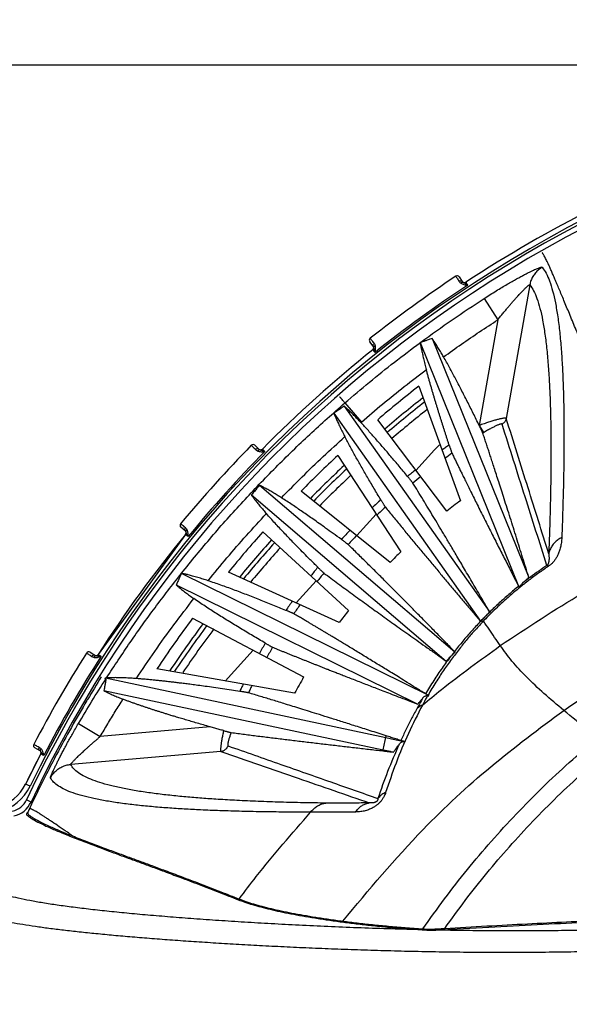
# Model space of a CAD drawing. Extents: x 0 to 1189, y 0 to 841.
# Drawn here: x 281 to 313, y 685 to 743 of the extents above; entities that cross this region are included whole.
import ezdxf
from ezdxf.enums import TextEntityAlignment as Align

# ---------------------------------------------------------------- set-up
doc = ezdxf.new("R2010")
doc.units = 0
doc.header["$LTSCALE"] = 65.395
doc.header["$MEASUREMENT"] = 0
doc.layers.get('0').update_dxf_attribs({"linetype": 'CONTINUOUS'})
doc.styles.get("Standard").update_dxf_attribs({"font": 'txt', "width": 0.8})
doc.styles.add('TEXTSTYLE_0', font='txt', dxfattribs={"width": 0.8})
doc.dimstyles.new('DIMSTYLE_1', dxfattribs={"dimtxt": 3.5, "dimasz": 3.5, "dimexe": 0.18, "dimexo": 0.0625, "dimgap": 0.09, "dimtad": 1, "dimdec": 0, "dimlfac": 2, "dimdsep": 46, "dimtxsty": 'Standard', "dimcen": 0.09, "dimadec": 0, "dimazin": 0, "dimtfac": 1, "dimtdec": 0, "dimtofl": 0, "dimtmove": 0, "dimatfit": 3, "dimfxl": 0, "dimtolj": 1, "dimarcsym": 0})

# ---------------------------------------------------------------- blocks, each defined once
blk = doc.blocks.new('*D1')
at = {"color": 2, "linetype": 'Continuous'}
for p, q in [((343.93, 740.653), (183.987, 740.653)), ((185.487, 740.653), (185.487, 595.06)), ((185.487, 449.468), (185.487, 595.06)), ((259.551, 449.468), (183.987, 449.468))]:
    blk.add_line(p, q, dxfattribs=at)
for points in [[(186.237, 737.153), (185.487, 740.653), (184.737, 737.153)], [(184.737, 452.968), (185.487, 449.468), (186.237, 452.968)]]:
    blk.add_solid(points, dxfattribs=at)
at = {"color": 2, "linetype": 'Continuous', "style": 'TEXTSTYLE_0', "width": 0.9}
blk.add_text('582', height=3.5, rotation=90, dxfattribs=at).set_placement((184.612, 560.98), (184.612, 569.38), align=Align.FIT)
blk = doc.blocks.new('*D4')
at = {"color": 2, "linetype": 'Continuous'}
for p, q in [((241.368, 621.161), (241.368, 777.395)), ((454.734, 621.161), (454.734, 777.395)), ((241.368, 775.895), (348.051, 775.895)), ((454.734, 775.895), (348.051, 775.895))]:
    blk.add_line(p, q, dxfattribs=at)
for points in [[(244.868, 776.645), (241.368, 775.895), (244.868, 775.145)], [(451.234, 775.145), (454.734, 775.895), (451.234, 776.645)]]:
    blk.add_solid(points, dxfattribs=at)
at = {"color": 2, "linetype": 'Continuous', "style": 'TEXTSTYLE_0', "width": 0.9}
blk.add_text('427', height=3.5, dxfattribs=at).set_placement((341.277, 776.77), (349.677, 776.77), align=Align.FIT)

msp = doc.modelspace()

# ---------------------------------------------------------------- linework, layer by layer
at = {"color": 7, "linetype": 'Continuous'}
for p, q in [((306.73882, 728.13393), (306.9182, 727.86292)), ((305.13442, 724.50124), (310.84668, 710.36289)), ((301.65841, 724.04146), (301.45609, 724.2958)), ((304.42095, 724.26503), (304.47063, 724.2851)), ((304.42095, 724.26503), (310.2866, 709.747)), ((304.42335, 724.24866), (304.42375, 724.24765)), ((304.47155, 724.28294), (304.47063, 724.2851)), ((304.34603, 721.67176), (306.80995, 714.90218)), ((299.94582, 720.49032), (308.53488, 708.31454)), ((299.32189, 720.07368), (307.99928, 707.7727)), ((305.99828, 714.27757), (301.92025, 719.6893)), ((294.66453, 718.18065), (294.89633, 717.95286)), ((299.55687, 717.57614), (303.28786, 711.88543)), ((304.1789, 716.69197), (305.27735, 717.90605)), ((294.93588, 715.81802), (306.47437, 705.96321)), ((294.45509, 715.24234), (305.97052, 705.40723)), ((302.65988, 711.2538), (297.40201, 715.47369)), ((300.68875, 712.83443), (301.83503, 714.10137)), ((290.56653, 712.91041), (285.40454, 705.80553)), ((290.54601, 713.12133), (290.29523, 713.32806)), ((295.13308, 713.05343), (300.19449, 708.41551)), ((290.28679, 710.58312), (290.30241, 710.61474)), ((290.28679, 710.58312), (290.30029, 710.57622)), ((290.30241, 710.61474), (304.91567, 703.39242)), ((299.65122, 707.69749), (293.10344, 710.68149)), ((297.09502, 708.86242), (298.27851, 710.17049)), ((290.01336, 709.921), (304.28173, 702.86913)), ((290.98606, 707.96184), (297.54427, 704.47478)), ((284.92349, 705.9345), (285.1976, 705.75987)), ((292.90928, 704.23606), (294.56061, 706.06122)), ((306.31081, 705.77171), (306.47437, 705.96321)), ((306.47437, 705.96321), (306.49417, 705.94775)), ((297.0097, 703.51305), (288.87345, 704.94769)), ((285.8257, 704.35786), (285.83822, 704.41677)), ((285.8257, 704.35786), (285.8527, 704.35221)), ((285.83822, 704.41677), (302.3971, 700.89707)), ((285.74564, 703.66969), (302.24116, 700.16346)), ((304.86694, 703.35693), (304.89203, 703.34459)), ((304.89203, 703.34459), (304.91567, 703.39242)), ((304.91567, 703.39242), (304.93882, 703.3821)), ((293.25244, 701.18794), (293.25613, 701.18737)), ((281.94687, 700.12945), (281.65859, 700.27952)), ((282.0108, 699.9274), (281.11515, 698.13998))]:
    msp.add_line(p, q, dxfattribs=at)
at = {"color": 9, "linetype": 'Continuous'}
for p, q in [((310.90631, 727.66779), (309.51399, 719.77154)), ((308.21093, 726.86612), (309.02297, 725.60882)), ((309.02297, 725.60882), (307.91874, 719.34803)), ((299.97466, 720.68285), (300.9559, 719.55191)), ((307.91856, 719.34987), (308.17798, 718.92732)), ((284.2365, 701.71398), (285.53035, 700.95724)), ((292.02045, 701.52505), (285.53035, 700.95724)), ((302.24116, 700.16346), (302.41778, 700.99438)), ((292.65353, 700.07657), (283.78181, 699.3004)), ((302.24116, 700.16346), (302.22843, 700.10456)), ((281.38515, 698.0092), (281.11515, 698.13998)), ((281.51485, 697.03935), (281.16653, 697.20332))]:
    msp.add_line(p, q, dxfattribs=at)
at = {"color": 7, "linetype": 'Continuous'}
msp.add_lwpolyline([(305.60413, 718.21515), (305.53053, 718.15681), (305.27735, 717.90605)], dxfattribs=at)
at = {"color": 9, "linetype": 'Continuous'}
for centre, radius, start, end in [((348.05122, 665.7177), 73.925, 25.2084697, 154.7915303), ((348.05122, 665.7177), 74.075, 25.8444734, 154.1555266), ((348.05122, 665.7177), 74.17263, 123.3841645, 128.6157424), ((348.05122, 665.7177), 70.30818, 128.1809883, 130.5614469), ((348.05122, 665.7177), 70.05853, 128.2473177, 130.575896), ((348.05122, 665.7177), 74.17263, 135.3841645, 140.6157424), ((348.05122, 665.7177), 70.30818, 133.192706, 135.4519083), ((348.05122, 665.7177), 70.05853, 133.2258486, 135.4306291), ((348.05122, 665.7177), 70.30818, 138.1949477, 140.5383092), ((348.05122, 665.7177), 70.05853, 138.1979015, 140.4830463), ((348.05122, 665.7177), 70.30818, 143.3943161, 146.1696372), ((348.05122, 665.7177), 70.05853, 143.364093, 146.077676), ((348.05122, 665.7177), 74.17263, 147.3841645, 152.6157424), ((278.8652, 699.22981), 2.8, 283, 334.1555266), ((280.08081, 697.71442), 1.2, 283, 334.7915303)]:
    msp.add_arc(centre, radius, start, end, dxfattribs=at)
at = {"color": 7, "linetype": 'Continuous'}
for centre, radius, start, end in [((348.05122, 665.7177), 73.625, 25.2084697, 154.7915303), ((348.05122, 665.7177), 74.375, 116.615322, 123.384678), ((348.05122, 665.7177), 75, 123.6148213, 128.3851787), ((306.61373, 728.05114), 0.15, 33.5, 123.6148213), ((307.04328, 727.94571), 0.15, 213.5, 303.384678), ((301.57348, 724.38918), 0.15, 128.3851787, 218.5), ((301.54102, 723.94808), 0.15, 308.615322, 38.5), ((348.05122, 665.7177), 74.375, 128.615322, 135.384678), ((348.05122, 665.7177), 71, 127.9930624, 130.5213948), ((348.05122, 665.7177), 69.61238, 128.3779809, 130.5983113), ((348.05122, 665.7177), 75, 135.6148213, 140.3851787), ((294.55939, 718.07367), 0.15, 45.5, 135.6148213), ((295.00147, 718.05985), 0.15, 225.5, 315.384678), ((348.05122, 665.7177), 71, 133.0800115, 135.5096991), ((348.05122, 665.7177), 69.61238, 133.2903755, 135.3909855), ((290.39064, 713.4438), 0.15, 140.3851787, 230.5), ((348.05122, 665.7177), 74.375, 140.615322, 147.384678), ((290.4506, 713.00559), 0.15, 320.615322, 50.5), ((348.05122, 665.7177), 71, 138.1870898, 140.7065232), ((348.05122, 665.7177), 69.61238, 138.2021071, 140.385894), ((348.05122, 665.7177), 71, 143.4882291, 146.4588977), ((348.05122, 665.7177), 69.61238, 143.306025, 145.9128786), ((348.05122, 665.7177), 75, 147.6148213, 152.3851787), ((284.8429, 705.80799), 0.15, 57.5, 147.6148213), ((285.27819, 705.88638), 0.15, 237.5, 327.384678), ((281.72785, 700.41257), 0.15, 152.3851787, 242.5), ((281.87761, 699.9964), 0.15, 332.615322, 62.5), ((348.05122, 665.7177), 74.375, 152.615322, 154.1555266), ((278.8652, 699.22981), 2.5, 283, 334.1555266), ((280.08081, 697.71442), 1.5, 283, 334.7915303), ((348.05122, 665.7177), 35.5, 120, 240)]:
    msp.add_arc(centre, radius, start, end, dxfattribs=at)
at = {"color": 9, "linetype": 'Continuous'}
for points in [[(319.13502, 712.12493), (318.42167, 713.70575), (317.74627, 715.2142), (317.42354, 715.94367), (317.11111, 716.65772), (316.80917, 717.35704), (316.66218, 717.70135), (316.51785, 718.04223), (316.22075, 718.74878), (315.93371, 719.43477), (315.3895, 720.7438), (314.88444, 721.96716), (314.4178, 723.10295), (313.98889, 724.1495), (313.59711, 725.10545), (313.24189, 725.96958), (312.92276, 726.74105), (312.63926, 727.41921), (312.51076, 727.7232), (312.39103, 728.00377), (312.28003, 728.26091), (312.17774, 728.49464), (312.08411, 728.705), (311.99911, 728.89201), (311.92841, 729.0437), (311.86501, 729.17572), (311.8089, 729.28817), (311.76008, 729.38117), (311.71853, 729.45484), (311.68425, 729.5093), (311.65724, 729.54465), (311.64646, 729.5552), (311.63749, 729.56102)], [(308.21093, 726.86612), (308.57282, 727.09704), (308.9213, 727.31412), (309.25344, 727.51608), (309.56686, 727.70202), (309.8594, 727.87125), (310.12898, 728.02318), (310.37446, 728.15776), (310.59602, 728.27569), (310.79422, 728.37779), (310.96937, 728.46472), (311.12209, 728.53725), (311.25342, 728.59632), (311.36462, 728.64285), (311.45658, 728.67753), (311.52959, 728.70076), (311.58404, 728.71297), (311.62052, 728.71468), (311.63972, 728.70641)], [(311.63972, 728.70641), (311.52871, 728.63632), (311.42423, 728.55681), (311.32708, 728.4685), (311.238, 728.37207), (311.15767, 728.26824), (311.08672, 728.15783), (311.02567, 728.04167), (310.97501, 727.92065), (310.93512, 727.79571), (310.90631, 727.66779)], [(311.63972, 728.70641), (311.86591, 728.35979), (312.07002, 727.89657), (312.25297, 727.3144), (312.41521, 726.60874), (312.55522, 725.78355), (312.6711, 724.85579), (312.76231, 723.85236), (312.82998, 722.80532), (312.87653, 721.75048), (312.90532, 720.72353), (312.92031, 719.74001), (312.92491, 718.80777), (312.92185, 717.93182), (312.91314, 717.10526), (312.89994, 716.30871), (312.88251, 715.51443), (312.86048, 714.68587), (312.83205, 713.77281), (312.79419, 712.7182)], [(306.53069, 728.17606), (306.55842, 728.13419), (306.60488, 728.06403), (306.66578, 727.97207)], [(306.66578, 727.97207), (306.7358, 727.86634)], [(306.80604, 727.89626), (306.7358, 727.86634)], [(306.7358, 727.86634), (306.77948, 727.81183), (306.83624, 727.76351)], [(306.9182, 727.86292), (306.87282, 727.895), (306.80604, 727.89626)], [(306.83624, 727.76351), (306.91571, 727.71932)], [(306.88107, 727.80512), (306.83625, 727.7635)], [(306.96372, 727.81855), (306.88107, 727.80512)], [(306.91571, 727.71932), (307.01145, 727.68616), (307.11936, 727.66513)], [(306.96372, 727.81855), (307.00284, 727.79744), (307.05748, 727.77049)], [(307.05748, 727.77049), (307.13371, 727.72617)], [(307.11936, 727.66513), (307.23773, 727.65185)], [(307.12582, 727.82046), (307.12846, 727.81648)], [(307.12846, 727.81648), (307.14947, 727.7848), (307.188, 727.72671), (307.21172, 727.69095)], [(307.13371, 727.72617), (307.23766, 727.65186)], [(307.21172, 727.69095), (307.23768, 727.65182)], [(309.02297, 725.60882), (309.18162, 725.80808), (309.3356, 725.99862), (309.48416, 726.17974), (309.62661, 726.35082), (309.76236, 726.5114), (309.89085, 726.66104), (310.01151, 726.79934), (310.12399, 726.92615), (310.22809, 727.0415), (310.32393, 727.14577), (310.41173, 727.23943), (310.49157, 727.32277), (310.56358, 727.39613), (310.62795, 727.45991), (310.68501, 727.5146), (310.73512, 727.56072), (310.77855, 727.59865), (310.81547, 727.62869), (310.84595, 727.65099), (310.87011, 727.66579), (310.8881, 727.67335), (310.90011, 727.67392), (310.90631, 727.66779)], [(310.90631, 727.66779), (311.12702, 727.32119), (311.32602, 726.85894), (311.50424, 726.27868), (311.66215, 725.57593), (311.79825, 724.75463), (311.91072, 723.83164), (311.99906, 722.83368), (312.06441, 721.79258), (312.10914, 720.74391), (312.13655, 719.72309), (312.15054, 718.74553), (312.15443, 717.81899), (312.15087, 716.94843), (312.14185, 716.127), (312.12848, 715.33537), (312.11112, 714.54583), (312.08927, 713.72208), (312.06111, 712.81441), (312.02362, 711.76612)], [(304.47152, 724.2829), (306.32127, 725.60369), (308.21093, 726.86612)], [(305.80925, 723.40691), (306.86691, 724.16014), (307.9382, 724.89416), (309.02297, 725.60882)], [(301.56031, 724.40617), (301.50983, 724.46966), (301.48034, 724.50676)], [(299.97466, 720.68285), (301.42542, 721.90867), (302.90878, 723.09722), (304.42376, 724.24764)], [(301.71152, 724.21598), (301.6293, 724.3194), (301.56031, 724.40617)], [(301.64191, 724.09453), (301.66136, 724.15842), (301.71152, 724.21598)], [(301.65841, 724.04146), (301.64191, 724.09453)], [(301.69401, 723.94433), (301.68653, 723.98446)], [(301.68654, 723.98446), (301.72485, 724.05892)], [(301.76048, 723.67233), (301.7342, 723.75157), (301.7137, 723.82714), (301.7014, 723.89191), (301.69401, 723.94433)], [(301.74983, 724.15766), (301.71152, 724.21598)], [(301.72485, 724.05892), (301.77827, 724.08869)], [(301.77828, 724.08868), (301.74983, 724.15766)], [(301.7605, 723.67242), (301.77599, 723.74511), (301.7904, 723.82687), (301.79848, 723.91571)], [(301.78416, 724.06702), (301.77828, 724.08868)], [(301.79497, 724.00645), (301.78416, 724.06702)], [(301.79848, 723.91571), (301.79497, 724.00645)], [(301.75962, 723.67171), (301.72756, 723.71381), (301.69718, 723.75207), (301.67115, 723.78487), (301.63463, 723.83088)], [(300.9559, 719.55191), (302.21031, 720.6152), (303.48948, 721.64981), (304.79312, 722.65548)], [(299.97465, 720.68285), (299.85933, 720.83566), (299.76853, 720.94463), (299.73226, 720.98291), (299.70204, 721.01051), (299.67784, 721.02752), (299.65963, 721.03403)], [(290.32467, 710.60692), (292.10503, 712.76396), (293.96389, 714.85387), (295.89766, 716.87278), (297.90253, 718.81694), (299.97466, 720.68285)], [(300.92357, 719.52385), (300.93435, 719.5332), (300.94512, 719.54256), (300.9559, 719.55191)], [(309.51399, 719.77154), (309.50287, 719.78044), (309.48099, 719.78553), (309.44847, 719.78676), (309.40547, 719.78408), (309.35223, 719.77748), (309.28902, 719.76694), (309.21611, 719.75246), (309.13384, 719.73403), (309.04259, 719.71168), (308.94285, 719.68545), (308.83514, 719.6554), (308.72005, 719.62162), (308.59828, 719.58424), (308.47061, 719.5434), (308.3379, 719.49933), (308.20111, 719.45227), (308.06126, 719.40252), (307.91945, 719.35041)], [(309.26703, 719.42687), (309.25775, 719.43618), (309.23784, 719.43925), (309.20745, 719.436), (309.1668, 719.4264), (309.1162, 719.41044), (309.05596, 719.38815), (308.98647, 719.35955), (308.90822, 719.32473), (308.82179, 719.28383), (308.72786, 719.23704), (308.62723, 719.18462), (308.5208, 719.12693), (308.40966, 719.06443), (308.29496, 718.99767), (308.17798, 718.92732)], [(309.51398, 719.77154), (309.49888, 719.71107), (309.47628, 719.65292), (309.44653, 719.598), (309.41012, 719.54717), (309.3676, 719.50124), (309.31965, 719.46093), (309.26703, 719.42687)], [(311.9161, 711.0725), (310.62622, 715.13945), (309.26703, 719.42687)], [(312.02362, 711.76612), (310.80192, 715.66914), (309.51399, 719.77154)], [(296.22907, 715.07123), (297.45183, 716.3075), (298.70212, 717.51374), (299.97899, 718.68908)], [(308.17798, 718.92732), (308.16195, 718.91752), (308.14593, 718.90771), (308.1299, 718.89789)], [(294.4522, 718.17859), (294.48802, 718.14341), (294.54805, 718.08444), (294.62674, 718.00715)], [(306.14139, 718.19266), (305.93023, 718.04529), (305.72012, 717.89647)], [(294.62674, 718.00715), (294.71721, 717.91828)], [(294.84527, 717.97481), (294.7797, 717.96215), (294.71721, 717.91828)], [(294.71721, 717.91828), (294.77127, 717.87404), (294.83683, 717.83858)], [(294.83683, 717.83858), (294.92376, 717.81188), (295.0243, 717.79936)], [(294.87203, 717.8886), (294.83684, 717.83858)], [(294.89633, 717.95286), (294.84527, 717.97481)], [(294.95008, 717.91893), (294.87203, 717.8886)], [(294.95008, 717.91893), (294.99274, 717.90641), (295.0518, 717.89141)], [(295.0243, 717.79936), (295.13423, 717.80122)], [(295.0518, 717.89141), (295.13557, 717.86391)], [(295.10825, 717.95449), (295.11166, 717.95115)], [(295.11166, 717.95115), (295.1388, 717.92453), (295.18856, 717.87573), (295.2192, 717.84568)], [(295.13423, 717.80122), (295.25277, 717.81284)], [(295.13557, 717.86391), (295.2527, 717.81283)], [(295.2192, 717.84568), (295.25273, 717.8128)], [(306.30862, 717.70485), (305.89623, 717.41259)], [(304.15863, 716.71887), (303.92143, 716.52836), (303.68576, 716.33588)], [(304.45718, 716.32269), (303.99501, 715.94817)], [(302.10328, 714.95534), (301.84607, 714.71551), (301.59119, 714.47328)], [(291.89312, 710.16826), (293.01194, 711.51884), (294.16237, 712.84261), (295.34363, 714.13875)], [(302.37012, 714.52643), (301.8679, 714.05123)], [(290.37423, 713.45768), (290.31165, 713.50929), (290.27509, 713.53944)], [(290.56167, 713.30309), (290.45975, 713.38715), (290.37423, 713.45768)], [(290.54601, 713.12133), (290.51884, 713.16982), (290.52458, 713.23636)], [(290.52458, 713.23636), (290.56168, 713.30309)], [(290.61127, 713.25401), (290.56167, 713.30309)], [(290.72188, 712.78072), (290.68177, 712.81522), (290.64411, 712.84634), (290.61183, 712.873), (290.56653, 712.91041)], [(290.60103, 713.03373), (290.58537, 713.07143)], [(290.58538, 713.07143), (290.60737, 713.15223)], [(290.7226, 712.7815), (290.68042, 712.85354), (290.64466, 712.9232), (290.61915, 712.984), (290.60103, 713.03373)], [(290.60737, 713.15223), (290.65344, 713.19246)], [(290.65344, 713.19245), (290.61127, 713.25401)], [(290.6637, 713.17249), (290.65344, 713.19245)], [(290.68686, 713.11549), (290.6637, 713.17249)], [(290.70917, 713.02746), (290.68686, 713.11549)], [(290.7226, 712.78159), (290.72264, 712.85591), (290.71974, 712.93888), (290.70917, 713.02746)], [(300.28722, 713.15806), (300.031, 712.88359), (299.77749, 712.60646)], [(300.67527, 712.84663), (300.42343, 712.57745), (300.17431, 712.30572)], [(312.79418, 712.71819), (312.78528, 712.57134), (312.76981, 712.42667), (312.74786, 712.28589), (312.71982, 712.15077), (312.68647, 712.02328), (312.64899, 711.90536), (312.60847, 711.79751), (312.56539, 711.69855), (312.51976, 711.60686), (312.47127, 711.52088), (312.41974, 711.43982), (312.36553, 711.36393), (312.30884, 711.29314), (312.24968, 711.2272), (312.18849, 711.16633), (312.12667, 711.11145), (312.06571, 711.06313), (312.00682, 711.02135)], [(312.79418, 712.71819), (312.67824, 712.65652), (312.5689, 712.58557), (312.46706, 712.50592), (312.37352, 712.41821), (312.28905, 712.32315), (312.21432, 712.22151), (312.14994, 712.1141), (312.09643, 712.00179), (312.05421, 711.88549), (312.02363, 711.76612)], [(309.15879, 706.32705), (314.02417, 709.43272), (319.13502, 712.12493)], [(312.02363, 711.76612), (312.03262, 711.68457), (312.03862, 711.6061), (312.04151, 711.53208), (312.04137, 711.46383), (312.03851, 711.40268), (312.03337, 711.34891), (312.02634, 711.30144), (312.01756, 711.25897), (312.00703, 711.22053), (311.99486, 711.18605), (311.98116, 711.15549), (311.966, 711.12864), (311.94967, 711.10573), (311.93284, 711.08708), (311.9161, 711.0725)], [(285.89326, 704.41541), (287.2946, 706.51916), (288.76403, 708.57337), (290.3003, 710.57623)], [(298.3784, 710.96792), (298.17366, 710.71119), (297.97126, 710.45273)], [(298.73756, 710.623), (298.53677, 710.37061), (298.33822, 710.11646)], [(312.00681, 711.02135), (311.42666, 710.61899), (310.85359, 710.19471), (310.28829, 709.74816)], [(311.9161, 711.0725), (311.43087, 710.73733), (310.95022, 710.38731), (310.47457, 710.02223)], [(312.00681, 711.02135), (311.97133, 711.04681), (311.94103, 711.0639), (311.9161, 711.0725)], [(310.28666, 709.74683), (309.75159, 709.29634), (309.22176, 708.82157), (308.69569, 708.31942), (308.17301, 707.78731)], [(310.24642, 709.8402), (309.67004, 709.35918), (309.10049, 708.8521), (308.53488, 708.31454)], [(287.65877, 704.38043), (288.75044, 705.98855), (289.88291, 707.56637), (291.05571, 709.11324)], [(296.8739, 708.96319), (296.68467, 708.68982), (296.49786, 708.41472)], [(297.33304, 708.75397), (297.14621, 708.48551), (296.96181, 708.2154)], [(308.53488, 708.31454), (308.34351, 708.12438), (308.15257, 707.93029), (307.96225, 707.73233)], [(308.17301, 707.78731), (307.68851, 707.26169), (307.21397, 706.7135), (306.74522, 706.13594), (306.27923, 705.52199), (305.81468, 704.86521), (305.35238, 704.1607), (304.89426, 703.40412)], [(307.96225, 707.73233), (307.45109, 707.17716), (306.95004, 706.59704), (306.45476, 705.98471)], [(308.17301, 707.78731), (308.09508, 707.77862), (308.02463, 707.76024), (307.96225, 707.73233)], [(309.15879, 706.32705), (308.82662, 706.81877), (308.49792, 707.30549), (308.17301, 707.78731)], [(312.91062, 702.5007), (317.30766, 705.34204), (321.92517, 707.81645)], [(295.27886, 706.47506), (295.10256, 706.17096), (294.92917, 705.86525)], [(284.71623, 705.88833), (284.75858, 705.86136), (284.82957, 705.81616), (284.92261, 705.75693)], [(295.71112, 706.23135), (295.53785, 705.93262), (295.36739, 705.63225)], [(304.56035, 702.80991), (305.68075, 703.7257), (309.15879, 706.32705)], [(312.91062, 702.5007), (311.7388, 703.50394), (310.71559, 704.47419), (309.85336, 705.4144), (309.15879, 706.32705)], [(284.92261, 705.75693), (285.02958, 705.68881)], [(285.14309, 705.77073), (285.08158, 705.74471), (285.02958, 705.68881)], [(285.02958, 705.68881), (285.09165, 705.65678), (285.16315, 705.63572)], [(285.1976, 705.75987), (285.14309, 705.77073)], [(285.16315, 705.63572), (285.25373, 705.62768), (285.35468, 705.63633)], [(285.18719, 705.69197), (285.16317, 705.63572)], [(285.25723, 705.73786), (285.18719, 705.69197)], [(285.25723, 705.73786), (285.30155, 705.73449), (285.36244, 705.73209)], [(285.35468, 705.63633), (285.46182, 705.66101)], [(285.36244, 705.73209), (285.45009, 705.72261)], [(285.40454, 705.80553), (285.42073, 705.79524)], [(285.42073, 705.79524), (285.44065, 705.78258), (285.49947, 705.74519), (285.53569, 705.72216)], [(285.45009, 705.72261), (285.57528, 705.697)], [(285.46182, 705.66101), (285.57535, 705.69702)], [(285.53569, 705.72216), (285.57532, 705.69697)], [(306.22346, 705.68419), (305.72648, 705.00382), (305.23096, 704.27269), (304.73873, 703.48579)], [(284.2365, 701.71398), (285.03138, 703.04164), (285.8527, 704.35221)], [(293.97515, 704.04812), (293.87235, 703.83672), (293.77089, 703.62464)], [(294.48412, 703.9584), (294.3815, 703.7494), (294.28021, 703.53977)], [(285.53035, 700.95724), (285.96866, 701.69683), (286.41525, 702.43097), (286.87011, 703.15962)], [(304.58945, 703.23361), (304.40656, 702.91517), (304.22503, 702.58805)], [(304.86694, 703.35693), (304.7131, 703.08658), (304.56042, 702.80996)], [(299.85819, 690.03279), (304.60935, 695.45889), (308.59996, 699.16125), (312.91062, 702.5007)], [(304.56042, 702.80996), (303.73375, 701.13534), (303.00032, 699.38398), (302.38926, 697.64194)], [(304.22503, 702.58805), (303.89858, 701.97273), (303.58524, 701.34835), (303.28451, 700.71426)], [(304.56042, 702.80996), (304.43317, 702.75073), (304.32081, 702.6764), (304.22503, 702.58805)], [(314.88833, 700.83872), (314.36766, 701.28149), (312.91062, 702.5007)], [(282.58683, 698.50712), (282.58635, 698.52642), (282.59567, 698.56411), (282.61518, 698.62076), (282.64513, 698.69658), (282.6856, 698.79147), (282.73664, 698.90523), (282.7986, 699.03832), (282.872, 699.19142), (282.95718, 699.36477), (283.05426, 699.55808), (283.16331, 699.77096), (283.28442, 700.00304), (283.41749, 700.2535), (283.56205, 700.52085), (283.71735, 700.80312), (283.8824, 701.09793), (284.05595, 701.40258), (284.2365, 701.71398)], [(292.81376, 701.30233), (292.78278, 701.15968), (292.7543, 701.02151), (292.72855, 700.88906), (292.70569, 700.76347), (292.68586, 700.64583), (292.66918, 700.53712), (292.65571, 700.43822), (292.64552, 700.34994), (292.63864, 700.27299), (292.63508, 700.20799), (292.63482, 700.15546), (292.63785, 700.11584), (292.6441, 700.08946), (292.65353, 700.07657)], [(283.78181, 699.3004), (283.78142, 699.30767), (283.78791, 699.32126), (283.8015, 699.34135), (283.82239, 699.36805), (283.85068, 699.40139), (283.88639, 699.44132), (283.92953, 699.48777), (283.98027, 699.54087), (284.0389, 699.6008), (284.10567, 699.66772), (284.18075, 699.74166), (284.26417, 699.82253), (284.35596, 699.91023), (284.45618, 700.00466), (284.5648, 700.10568), (284.6817, 700.21299), (284.80656, 700.32616), (284.93892, 700.44463), (285.0782, 700.56773), (285.22374, 700.69474), (285.37474, 700.82486), (285.53035, 700.95724)], [(293.25613, 701.18737), (293.2206, 701.08809), (293.18807, 700.9925), (293.15881, 700.90153), (293.13303, 700.81606), (293.11091, 700.73688), (293.09259, 700.66473), (293.07816, 700.60024), (293.06771, 700.54401), (293.06126, 700.49652), (293.05882, 700.4582), (293.06039, 700.4294), (293.06593, 700.4104), (293.07537, 700.40138)], [(304.59119, 689.57364), (305.86928, 691.35191), (307.21573, 693.07869), (308.62884, 694.75164), (310.10622, 696.36778), (311.64495, 697.92389), (313.2404, 699.41544), (314.88827, 700.83878)], [(281.70891, 700.42273), (281.63697, 700.4602), (281.59494, 700.48209)], [(281.9244, 700.31049), (281.80722, 700.37152), (281.70891, 700.42273)], [(281.94687, 700.12945), (281.91021, 700.17122), (281.90199, 700.2375)], [(281.90199, 700.2375), (281.9244, 700.31048)], [(281.98312, 700.27279), (281.9244, 700.31049)], [(282.03716, 700.22135), (281.98312, 700.27279)], [(282.0189, 700.0552), (281.99574, 700.08882)], [(281.99575, 700.08882), (282.00046, 700.17242)], [(282.00046, 700.17242), (282.03716, 700.22135)], [(282.19025, 699.83375), (282.13402, 699.89545), (282.08455, 699.95615), (282.04697, 700.01032), (282.0189, 700.0552)], [(282.05135, 700.20395), (282.03716, 700.22135)], [(282.08586, 700.15301), (282.05135, 700.20395)], [(282.12597, 700.07155), (282.08586, 700.15301)], [(282.19023, 699.83384), (282.17482, 699.90655), (282.15473, 699.9871), (282.12597, 700.07155)], [(292.65353, 700.07657), (292.71492, 700.0862), (292.77467, 700.10345), (292.83185, 700.12805), (292.88556, 700.15962), (292.93497, 700.19766), (292.9793, 700.24159), (293.01786, 700.2907), (293.05005, 700.34425), (293.07537, 700.40138)], [(292.65353, 700.07657), (297.21501, 698.48879), (301.42367, 697.02926)], [(293.07537, 700.40138), (296.19102, 699.30631), (299.14107, 698.26902), (301.93315, 697.28675)], [(303.18161, 700.48867), (302.50654, 698.87974), (301.93315, 697.28676)], [(305.88102, 689.60331), (307.09399, 691.25772), (308.36726, 692.86667), (309.69925, 694.4279), (311.08814, 695.93906), (312.53115, 697.39692), (314.02425, 698.79738), (315.56433, 700.13763)], [(282.18972, 699.83284), (282.1433, 699.85825), (282.1, 699.88085), (282.06288, 699.90022), (282.0108, 699.9274)], [(282.58683, 698.50712), (282.65574, 698.62419), (282.73497, 698.73457), (282.82387, 698.83734), (282.9217, 698.93165), (283.02767, 699.01674), (283.1409, 699.09191), (283.26046, 699.15653), (283.38538, 699.21009), (283.51462, 699.25213), (283.64712, 699.28232), (283.78181, 699.3004)], [(298.85614, 697.01401), (297.51746, 697.03574), (296.19101, 697.06877), (294.86604, 697.11468), (293.60478, 697.17219), (292.4839, 697.23639), (291.52883, 697.30258), (290.58321, 697.38091), (289.6364, 697.4749), (288.7167, 697.58478), (287.84411, 697.7108), (287.03255, 697.85334), (286.29534, 698.0122), (285.64392, 698.18648), (285.08313, 698.37593), (284.61414, 698.58126), (284.23889, 698.8033), (283.96028, 699.0428), (283.78181, 699.3004)], [(297.95735, 696.47973), (296.59103, 696.48362), (295.23777, 696.49839), (293.88655, 696.5255), (292.60075, 696.56452), (291.45854, 696.61176), (290.48533, 696.66313), (289.52175, 696.72648), (288.55705, 696.805), (287.6201, 696.89932), (286.73117, 697.00996), (285.90443, 697.13753), (285.15333, 697.28206), (284.48947, 697.44288), (283.91771, 697.61989), (283.43918, 697.81389), (283.05582, 698.02583), (282.77053, 698.25662), (282.58683, 698.50712)], [(302.38925, 697.64194), (302.34994, 697.5329), (302.30531, 697.4328), (302.2569, 697.34186), (302.206, 697.2597), (302.15344, 697.18549), (302.09948, 697.11792), (302.04375, 697.05549), (301.98533, 696.99665), (301.92278, 696.93994), (301.85451, 696.88434), (301.7789, 696.82935), (301.6945, 696.77502), (301.60026, 696.72198), (301.4956, 696.67129), (301.38033, 696.62424), (301.25473, 696.58223), (301.12123, 696.54701), (300.98514, 696.52015), (300.85194, 696.50194), (300.72624, 696.49156), (300.61204, 696.48753)], [(301.93315, 697.28675), (301.93254, 697.26829), (301.93071, 697.2508), (301.92781, 697.23443), (301.92393, 697.21907), (301.91924, 697.20478), (301.91383, 697.19145), (301.9078, 697.17904), (301.90125, 697.1675), (301.89421, 697.15667), (301.88672, 697.14653), (301.87876, 697.13692), (301.87029, 697.12777), (301.86128, 697.11901), (301.85157, 697.1105), (301.84114, 697.10225), (301.8298, 697.09416), (301.81745, 697.08625), (301.80399, 697.07852), (301.78923, 697.07098), (301.77316, 697.06372), (301.75556, 697.05676), (301.73647, 697.05023), (301.71577, 697.04418), (301.69342, 697.03872), (301.66938, 697.03394), (301.64372, 697.02993), (301.61661, 697.02681), (301.58855, 697.02464), (301.55994, 697.02344), (301.53119, 697.02317), (301.50287, 697.02374), (301.47515, 697.02505), (301.4488, 697.02692), (301.42367, 697.02926)], [(302.38925, 697.64194), (302.27333, 697.58978), (302.16866, 697.52744), (302.07642, 697.4556), (301.99763, 697.37508), (301.93315, 697.28675)], [(283.89536, 695.07184), (283.58294, 695.2882), (283.1035, 695.61817), (282.68766, 695.90091), (282.50272, 696.02497), (282.33266, 696.13772), (282.17715, 696.23936), (282.0359, 696.33007), (281.90857, 696.41004), (281.79487, 696.47948), (281.69452, 696.53861), (281.6072, 696.58763), (281.53816, 696.62398), (281.47972, 696.65216), (281.43168, 696.67237), (281.39384, 696.68483), (281.36603, 696.68971), (281.35582, 696.68939), (281.34805, 696.68724), (281.34268, 696.68331), (281.34065, 696.68014)], [(297.95735, 696.47973), (298.03535, 696.57574), (298.12045, 696.66389), (298.21201, 696.74352), (298.30935, 696.81403), (298.41174, 696.8749), (298.51843, 696.92567), (298.62861, 696.96597), (298.74146, 696.99549), (298.85614, 697.01401)], [(301.42367, 697.02926), (300.47168, 697.01479), (299.61557, 697.00981), (298.85614, 697.01401)], [(300.61204, 696.48752), (300.6817, 696.58491), (300.75798, 696.67434), (300.84031, 696.75513), (300.92807, 696.82667), (301.02057, 696.88842), (301.11713, 696.9399), (301.21701, 696.98072), (301.31945, 697.01059), (301.42367, 697.02926)], [(281.18543, 696.41732), (281.17651, 696.34488), (281.30125, 696.22013), (281.55682, 696.05124), (281.94038, 695.84387), (282.44887, 695.60192), (283.07933, 695.32766), (283.82893, 695.0222)], [(281.23878, 696.45281), (281.24391, 696.39957), (281.36853, 696.27424), (281.62401, 696.10469), (282.00747, 695.89656), (282.51582, 695.65374), (283.14607, 695.37847), (283.89536, 695.07184)], [(293.7333, 691.34233), (294.74002, 692.66469), (297.95741, 696.4798)], [(300.61204, 696.48752), (299.62977, 696.47737), (298.74461, 696.47484), (297.95735, 696.47973)], [(283.82893, 695.0222), (283.84255, 695.02618), (283.85548, 695.03208), (283.86746, 695.03977), (283.87824, 695.04909), (283.8876, 695.05985), (283.89536, 695.07184)], [(283.82893, 695.0222), (284.66565, 694.69657), (285.49762, 694.38206), (286.30852, 694.08062), (287.07813, 693.79698), (287.79994, 693.5318), (288.51361, 693.26955), (289.29761, 692.97969), (290.23461, 692.62905), (291.37082, 692.19729), (292.58468, 691.72807), (293.67059, 691.30166)], [(283.89536, 695.07184), (284.73184, 694.74524), (285.56355, 694.42985), (286.37418, 694.12759), (287.14354, 693.84321), (287.86509, 693.57736), (288.57852, 693.31446), (289.36218, 693.02393), (290.29882, 692.67248), (291.43456, 692.23979), (292.64789, 691.76959), (293.73329, 691.34231)], [(304.55261, 689.52059), (302.72411, 689.56983), (300.93348, 689.63019), (299.18505, 689.70032), (297.48352, 689.77897), (295.83386, 689.86496), (294.24047, 689.95727), (292.70709, 690.05501), (291.23722, 690.1575), (289.83435, 690.26415), (288.5018, 690.37456), (287.24254, 690.48846), (286.0592, 690.60576), (284.9543, 690.7265), (283.93046, 690.85079), (282.98993, 690.97887), (282.13434, 691.11114), (281.36523, 691.24806), (280.68412, 691.39017), (280.09228, 691.53803), (279.59071, 691.69226), (279.18014, 691.85357), (278.86116, 692.02266)], [(293.67059, 691.30166), (293.68273, 691.30473), (293.69444, 691.30942), (293.70553, 691.31564), (293.71582, 691.32329), (293.72513, 691.33223), (293.73329, 691.34231)], [(293.67059, 691.30166), (294.07251, 691.15405), (294.52205, 691.0101), (295.0185, 690.8698), (295.56106, 690.73326), (296.14907, 690.60057), (296.78372, 690.47142), (297.46811, 690.34518), (298.2012, 690.2221), (298.98148, 690.10253), (299.80782, 689.98675)], [(293.73329, 691.34231), (294.13425, 691.1949), (294.58281, 691.05119), (295.07824, 690.91121), (295.61967, 690.77509), (296.2064, 690.64289), (296.83971, 690.51433), (297.52276, 690.38873), (298.2545, 690.26638), (299.03338, 690.14761), (299.85816, 690.03275)], [(319.59179, 688.42011), (317.86113, 688.34021), (316.13108, 688.27701), (314.40515, 688.22972), (312.68696, 688.19748), (310.97981, 688.17938), (309.28647, 688.17445), (307.60921, 688.18174), (305.95092, 688.20029), (304.31483, 688.22916), (302.7037, 688.26742), (301.12025, 688.31417), (299.56718, 688.36858), (298.0473, 688.42983), (296.56364, 688.49717), (295.1195, 688.56986), (293.71756, 688.64729), (292.36019, 688.7289), (291.04963, 688.81424), (289.78811, 688.9029), (288.57779, 688.99459), (287.42075, 689.08906), (286.31881, 689.18618), (285.27362, 689.28588), (284.28675, 689.38816), (283.35989, 689.49309), (282.49459, 689.60077), (281.69213, 689.71139), (280.95343, 689.8252), (280.27947, 689.9425), (279.67123, 690.06361), (279.12954, 690.18887), (278.65508, 690.31865), (278.24837, 690.45336), (277.90984, 690.59344), (277.63984, 690.73932)], [(305.87681, 689.52871), (308.84785, 689.70165), (311.69047, 689.85279), (314.41958, 689.9825), (317.03793, 690.09051), (319.58714, 690.17789)], [(305.88102, 689.60331), (308.36743, 689.74865), (310.76217, 689.8787), (313.07656, 689.99383), (315.31123, 690.09381), (317.47541, 690.17879), (319.59777, 690.24946)], [(299.80782, 689.98675), (299.81767, 689.99053), (299.82716, 689.99602), (299.83611, 690.00314), (299.84436, 690.01174), (299.85176, 690.02167), (299.85816, 690.03275)], [(299.80782, 689.98675), (300.65637, 689.87961), (301.55585, 689.77897), (302.50557, 689.68523), (303.50472, 689.59891), (304.55261, 689.52059)], [(299.85816, 690.03275), (300.70467, 689.92684), (301.60198, 689.8275), (302.54937, 689.73517), (303.54602, 689.65035), (304.59119, 689.57364)], [(304.55262, 689.5206), (304.56041, 689.5251), (304.56786, 689.53156), (304.57481, 689.53983), (304.5811, 689.54975), (304.5866, 689.5611), (304.59119, 689.57364)], [(304.59119, 689.57364), (304.78778, 689.56591), (305.01704, 689.56396), (305.28686, 689.56946)], [(319.31234, 689.67022), (317.72379, 689.59968), (316.13577, 689.54391), (314.55131, 689.50224), (312.97343, 689.47395), (311.40485, 689.45823), (309.8478, 689.45428), (308.30431, 689.46128), (306.77659, 689.47841), (305.26716, 689.50488)], [(305.26716, 689.50488), (305.27106, 689.50935), (305.27471, 689.51567), (305.27803, 689.52371), (305.28096, 689.53332), (305.28344, 689.5443), (305.28542, 689.55643), (305.28686, 689.56946)], [(305.28686, 689.56946), (305.47136, 689.57698), (305.66919, 689.58814), (305.88102, 689.60331)], [(305.87681, 689.52871), (305.87828, 689.53371), (305.87949, 689.54097), (305.88042, 689.55032), (305.88106, 689.56152), (305.88137, 689.5743), (305.88136, 689.58835), (305.88102, 689.60331)], [(304.55262, 689.5206), (304.75539, 689.51001), (304.99095, 689.50429), (305.26717, 689.50488)], [(305.26716, 689.50488), (305.45658, 689.5093), (305.65956, 689.51713), (305.87681, 689.52871)]]:
    msp.add_spline(points, degree=3, dxfattribs=at)
at = {"color": 7, "linetype": 'Continuous'}
for points in [[(305.13442, 724.50124), (305.00626, 724.45425), (304.89375, 724.4136), (304.79607, 724.37896), (304.71262, 724.35005), (304.64279, 724.32662), (304.58616, 724.30844), (304.54237, 724.29532), (304.51031, 724.28674), (304.48883, 724.28221), (304.47637, 724.2811), (304.47152, 724.2829)], [(305.80925, 723.40691), (305.73958, 723.52746), (305.66538, 723.65454), (305.58902, 723.78365), (305.51272, 723.91076), (305.43888, 724.03169), (305.36846, 724.14486), (305.30207, 724.2493), (305.24036, 724.34416), (305.1842, 724.42839), (305.13442, 724.50124)], [(304.42335, 724.24866), (304.42254, 724.25414), (304.42174, 724.2596), (304.42095, 724.26503)], [(304.42376, 724.24764), (304.42764, 724.23413)], [(304.42764, 724.23413), (304.43348, 724.20725), (304.44165, 724.16578), (304.4526, 724.10869), (304.46674, 724.03575), (304.48446, 723.94694), (304.50589, 723.84338), (304.53109, 723.72621), (304.56002, 723.59666), (304.59259, 723.45586), (304.62843, 723.30565), (304.66709, 723.14792), (304.70792, 722.98527), (304.7502, 722.82023), (304.79312, 722.65548)], [(307.91874, 719.34803), (307.74126, 719.70782), (307.56489, 720.06383), (307.38801, 720.41829), (307.21003, 720.77209), (307.03101, 721.12477), (306.85356, 721.47081), (306.68053, 721.8045), (306.50957, 722.13008), (306.33807, 722.45203), (306.16493, 722.77163), (305.98902, 723.08982), (305.80925, 723.40691)], [(306.14139, 718.19266), (306.08117, 718.37833), (306.02127, 718.56372), (305.9616, 718.7491), (305.90211, 718.93472), (305.84277, 719.1207), (305.78364, 719.30687), (305.7248, 719.49307), (305.66628, 719.67917), (305.60808, 719.86528), (305.55, 720.05213), (305.49201, 720.23984), (305.43378, 720.42962), (305.37558, 720.62066), (305.31762, 720.81245), (305.26019, 721.00411), (305.20349, 721.19511), (305.14648, 721.38912), (305.08804, 721.59025), (305.02839, 721.79827), (304.96835, 722.01084), (304.90867, 722.22586), (304.85003, 722.44137), (304.79312, 722.65548)], [(299.94582, 720.49032), (299.82494, 720.40819), (299.71528, 720.33403), (299.61637, 720.26751), (299.52779, 720.20834), (299.44928, 720.15637), (299.38052, 720.11138), (299.32189, 720.07368)], [(300.92357, 719.52385), (300.82755, 719.62518), (300.72525, 719.73213), (300.62, 719.84094), (300.51457, 719.94844), (300.41247, 720.05092), (300.3155, 720.14653), (300.22488, 720.23411), (300.14134, 720.31312), (300.06629, 720.38249), (300.00071, 720.44173), (299.94582, 720.49032)], [(299.32189, 720.07368), (299.3353, 720.04233), (299.35522, 719.99469), (299.38245, 719.9299), (299.4174, 719.84832), (299.45958, 719.75234), (299.50857, 719.64384), (299.564, 719.52419), (299.62566, 719.39426), (299.69274, 719.25593), (299.76409, 719.11157), (299.83722, 718.96601), (299.90975, 718.82357), (299.97899, 718.68908)], [(303.68576, 716.33588), (303.43011, 716.64459), (303.18194, 716.94246), (302.93997, 717.23101), (302.70284, 717.51179), (302.46966, 717.78576), (302.24153, 718.0515), (302.01956, 718.30765), (301.8015, 718.55665), (301.58437, 718.80164), (301.36648, 719.04408), (301.14668, 719.28462), (300.92357, 719.52385)], [(308.1299, 718.89789), (308.12469, 718.91138), (308.11506, 718.93383), (308.10117, 718.96484), (308.0833, 719.0038), (308.06179, 719.04992), (308.0371, 719.10221), (308.0097, 719.15963), (307.98025, 719.22084), (307.94933, 719.28458), (307.91856, 719.34987)], [(302.10328, 714.95534), (301.89449, 715.3048), (301.69332, 715.64371), (301.4988, 715.97374), (301.30993, 716.29662), (301.12614, 716.6135), (300.94839, 716.92281), (300.7776, 717.22311), (300.61222, 717.51729), (300.45026, 717.80919), (300.2909, 718.10086), (300.13387, 718.39365), (299.97899, 718.68908)], [(310.84668, 710.36289), (310.66454, 710.95207), (310.48206, 711.54062), (310.2993, 712.12826), (310.1163, 712.71468), (309.93286, 713.30049), (309.74837, 713.88741), (309.56568, 714.46621), (309.39139, 715.0158), (309.22796, 715.52871), (309.07418, 716.00901), (308.93143, 716.45269), (308.80367, 716.84791), (308.69274, 717.18954), (308.59398, 717.49244), (308.50143, 717.77514), (308.4095, 718.05483), (308.31653, 718.33648), (308.22312, 718.61816), (308.12992, 718.89786)], [(306.14139, 718.19266), (306.16518, 718.11982), (306.18865, 718.04863), (306.21126, 717.9808), (306.23234, 717.91822), (306.25151, 717.86206), (306.26837, 717.8134), (306.28273, 717.77275), (306.29433, 717.74087), (306.303, 717.71812), (306.30857, 717.70493)], [(306.30862, 717.70486), (306.4172, 717.48034), (306.52687, 717.25428), (306.63666, 717.02862), (306.74563, 716.80527), (306.85536, 716.58096), (306.97243, 716.34226), (307.10407, 716.07458), (307.25642, 715.7657), (307.42684, 715.42127), (307.60878, 715.05475), (307.79957, 714.67163), (308.00174, 714.26693), (308.21369, 713.84399), (308.42613, 713.42134), (308.63442, 713.00805), (308.84051, 712.60011), (309.04536, 712.19554), (309.24869, 711.79483), (309.45022, 711.39851), (309.64979, 711.00682), (309.84818, 710.6182), (310.04664, 710.23014), (310.24644, 709.84018)], [(303.99502, 715.94816), (303.9868, 715.96012), (303.97216, 715.97984), (303.95141, 716.00685), (303.9251, 716.04048), (303.89379, 716.07998), (303.85811, 716.12455), (303.81867, 716.17342), (303.77625, 716.22561), (303.73165, 716.28014), (303.68576, 716.33588)], [(294.93588, 715.81802), (294.79098, 715.64364), (294.63067, 715.45173), (294.45509, 715.24234)], [(296.22907, 715.07123), (296.10848, 715.14703), (295.98156, 715.22597), (295.85196, 715.30553), (295.72278, 715.38363), (295.59778, 715.45785), (295.479, 715.52694), (295.36817, 715.58994), (295.2661, 715.64651), (295.17396, 715.6962), (295.0932, 715.73855), (295.02614, 715.77282), (294.97368, 715.79913), (294.93588, 715.81802)], [(308.53488, 708.31454), (307.99516, 709.24215), (307.47809, 710.1272), (306.99278, 710.95421), (306.54849, 711.7078), (306.15443, 712.37305), (305.80955, 712.95257), (305.4975, 713.47453), (305.20053, 713.96895), (304.9026, 714.46249), (304.60072, 714.95983), (304.29736, 715.45654), (303.99502, 715.94816)], [(294.45509, 715.24234), (294.489, 715.19405), (294.53219, 715.13374), (294.5846, 715.06235), (294.64605, 714.98078), (294.71549, 714.89093), (294.7922, 714.79397), (294.87555, 714.69082), (294.96493, 714.58228), (295.05872, 714.47028), (295.15449, 714.35756), (295.25033, 714.24612), (295.34363, 714.13875)], [(299.77749, 712.60646), (299.27875, 712.96961), (298.84307, 713.28377), (298.45777, 713.55887), (298.11056, 713.80423), (297.78878, 714.02918), (297.47961, 714.24276), (297.17093, 714.45313), (296.85872, 714.66248), (296.54437, 714.86911), (296.22907, 715.07123)], [(302.10328, 714.95534), (302.1418, 714.8913), (302.17949, 714.82904), (302.21555, 714.76991), (302.24919, 714.71518), (302.27975, 714.66588), (302.30673, 714.62283), (302.32966, 714.58673), (302.34811, 714.55827), (302.36168, 714.53806), (302.37006, 714.5265)], [(306.80995, 714.90218), (306.40183, 714.5929), (305.99828, 714.27757)], [(298.3784, 710.96792), (297.93409, 711.41134), (297.5493, 711.799), (297.21199, 712.1421), (296.91079, 712.45153), (296.63426, 712.73861), (296.37124, 713.01483), (296.11157, 713.29112), (295.85238, 713.57126), (295.59571, 713.85411), (295.34363, 714.13875)], [(302.37011, 714.52645), (302.83265, 713.95513), (303.29812, 713.38457), (303.76528, 712.81569), (304.23296, 712.24948), (304.70047, 711.68639), (305.16879, 711.12489), (305.63889, 710.56357), (306.10998, 710.00314), (306.58117, 709.44446), (307.05274, 708.88704), (307.52525, 708.33005), (307.99928, 707.7727)], [(300.17431, 712.30572), (300.16374, 712.31501), (300.14508, 712.33022), (300.11863, 712.35107), (300.08488, 712.37715), (300.04453, 712.40793), (299.9984, 712.44278), (299.94743, 712.48095), (299.89278, 712.52159), (299.83569, 712.56375), (299.77749, 712.60646)], [(306.45478, 705.98469), (305.90174, 706.553), (305.32168, 707.14722), (304.75221, 707.72863), (304.23101, 708.25895), (303.77918, 708.7172), (303.38776, 709.11301), (303.04444, 709.45922), (302.73562, 709.76978), (302.44721, 710.05905), (302.16517, 710.34115), (301.8819, 710.62364), (301.59804, 710.90585), (301.31408, 711.18723), (301.02987, 711.46783), (300.74528, 711.74774), (300.46015, 712.02701), (300.17433, 712.3057)], [(303.28786, 711.88543), (302.97184, 711.57163), (302.65988, 711.2538)], [(290.3003, 710.57623), (290.2973, 710.55819), (290.28949, 710.53608), (290.27666, 710.50349), (290.25814, 710.45911), (290.23363, 710.40248), (290.20297, 710.33331), (290.16593, 710.25122), (290.1222, 710.15556), (290.07148, 710.04575), (290.01336, 709.921)], [(290.31201, 710.61321), (290.30558, 710.61424), (290.30241, 710.61473)], [(290.32467, 710.60692), (290.31621, 710.61112), (290.31201, 710.61321)], [(291.89312, 710.16826), (291.75048, 710.2147), (291.59884, 710.2632), (291.44248, 710.31214), (291.28526, 710.36004), (291.13186, 710.4053), (290.98598, 710.4467), (290.85148, 710.4832), (290.72993, 710.51453), (290.6226, 710.54067), (290.53091, 710.56169), (290.45639, 710.57784), (290.39938, 710.58971), (290.35959, 710.598), (290.33543, 710.60352), (290.32467, 710.60692)], [(298.3784, 710.96792), (298.42949, 710.91732), (298.47998, 710.86761), (298.52865, 710.82), (298.57434, 710.77562), (298.61597, 710.7355), (298.65271, 710.70043), (298.68383, 710.67112), (298.70865, 710.64816), (298.72668, 710.63202), (298.73756, 710.623)], [(298.73758, 710.62298), (299.15325, 710.31363), (299.56855, 710.00637), (299.98488, 709.69998), (300.4036, 709.3933), (300.82533, 709.08577), (301.24902, 708.77805), (301.67285, 708.47137), (302.09444, 708.16732), (302.51813, 707.86268), (302.95422, 707.54998), (303.40573, 707.22709), (303.86785, 706.89746), (304.34386, 706.55878), (304.84512, 706.203), (305.38339, 705.82189), (305.97052, 705.40723)], [(296.49786, 708.41472), (296.10829, 708.57389), (295.72112, 708.73082), (295.33439, 708.88618), (294.94607, 709.04062), (294.55542, 709.19425), (294.16682, 709.34511), (293.78461, 709.49132), (293.40666, 709.63347), (293.02977, 709.77241), (292.65244, 709.90819), (292.27393, 710.04037), (291.89312, 710.16826)], [(310.28829, 709.74816), (310.28513, 709.76992), (310.29131, 709.79742), (310.30714, 709.83061), (310.33302, 709.86963), (310.3694, 709.91465), (310.41657, 709.96561), (310.47457, 710.02223)], [(310.47447, 710.02212), (310.59368, 710.13296), (310.71821, 710.24703), (310.84668, 710.36289)], [(290.01336, 709.921), (290.07673, 709.86341), (290.15213, 709.7977), (290.23889, 709.72497), (290.33596, 709.64639), (290.44244, 709.5628), (290.55737, 709.475), (290.67947, 709.38391), (290.80545, 709.29183), (290.93209, 709.20082), (291.05571, 709.11324)], [(310.24642, 709.8402), (310.25603, 709.81986), (310.26943, 709.78877), (310.28666, 709.74683)], [(295.27886, 706.47506), (294.90896, 706.69264), (294.54385, 706.9089), (294.18095, 707.12549), (293.8177, 707.34413), (293.45309, 707.5657), (293.09247, 707.78724), (292.74125, 708.00569), (292.39748, 708.22253), (292.058, 708.4402), (291.72144, 708.66027), (291.38748, 708.88399), (291.05571, 709.11324)], [(296.96181, 708.2154), (296.94941, 708.22183), (296.92767, 708.23209), (296.89696, 708.24597), (296.85779, 708.26324), (296.81091, 708.28356), (296.75717, 708.30655), (296.69768, 708.33172), (296.63366, 708.35855), (296.56657, 708.38642), (296.49786, 708.41472)], [(304.73876, 703.48577), (304.16506, 703.8423), (303.669, 704.14985), (303.23504, 704.41831), (302.84766, 704.65749), (302.49134, 704.87706), (302.1506, 705.08665), (301.81188, 705.2946), (301.4704, 705.50384), (301.1269, 705.71389), (300.79236, 705.91802), (300.47631, 706.11045), (300.17926, 706.29095), (299.90173, 706.45924), (299.64906, 706.61215), (299.42708, 706.74623), (299.23306, 706.86322), (299.05703, 706.96919), (298.8888, 707.07029), (298.72052, 707.17127), (298.55159, 707.27247), (298.38274, 707.37344), (298.21462, 707.4738), (298.04556, 707.57453), (297.86946, 707.67925), (297.67969, 707.79186), (297.46961, 707.91622), (297.23257, 708.05613), (296.96188, 708.21536)], [(300.19449, 708.41551), (299.92052, 708.05827), (299.65122, 707.69749)], [(307.99928, 707.7727), (308.17932, 707.95933), (308.35781, 708.13981), (308.53488, 708.31454)], [(295.27886, 706.47506), (295.34094, 706.43879), (295.40195, 706.40338), (295.46055, 706.36963), (295.5155, 706.33823), (295.56558, 706.30988), (295.60976, 706.28514), (295.64711, 706.26455), (295.67685, 706.24851), (295.69833, 706.23737), (295.71112, 706.23135)], [(295.71112, 706.23135), (295.8923, 706.1573), (296.07351, 706.08345), (296.2549, 706.00973), (296.43663, 705.93608), (296.61875, 705.86246), (296.80113, 705.78891), (296.98361, 705.7155), (297.16615, 705.64224), (297.34872, 705.56913), (297.5313, 705.49616), (297.7141, 705.42327), (297.89756, 705.35025), (298.08185, 705.27705), (298.26678, 705.20373), (298.45143, 705.13065), (298.63466, 705.05826), (298.8204, 704.98501), (299.016, 704.90798), (299.22893, 704.82427), (299.46648, 704.73104), (299.73529, 704.62574), (300.04173, 704.50593), (300.38275, 704.3729), (300.74023, 704.23376), (301.10111, 704.0936), (301.46531, 703.95244), (301.83803, 703.80826), (302.23161, 703.65632), (302.65928, 703.49154), (303.13443, 703.30884), (303.67064, 703.10309), (304.28173, 702.86913)], [(306.31081, 705.77171), (306.37093, 705.83192), (306.43209, 705.89064), (306.49417, 705.94775)], [(306.49417, 705.94775), (306.47794, 705.96246), (306.46477, 705.9748), (306.45476, 705.98471)], [(305.97052, 705.40723), (306.05413, 705.49991), (306.13846, 705.59224), (306.22353, 705.68426)], [(306.22346, 705.68419), (306.26881, 705.73134), (306.31081, 705.77171)], [(285.58822, 704.48192), (284.78499, 703.16355)], [(285.8527, 704.35221), (285.85485, 704.34671), (285.85494, 704.33124), (285.85281, 704.30487), (285.84815, 704.26585), (285.84056, 704.21231), (285.82961, 704.14219), (285.81496, 704.05417), (285.79625, 703.94675), (285.77324, 703.819), (285.74564, 703.66969)], [(285.87376, 704.41996), (285.85949, 704.41857), (285.84765, 704.4175), (285.83822, 704.41677)], [(285.89326, 704.41541), (285.88668, 704.41694), (285.88019, 704.41846), (285.87376, 704.41996)], [(287.65877, 704.38043), (287.50049, 704.39137), (287.32932, 704.40225), (287.15171, 704.41233), (286.9742, 704.42093), (286.80276, 704.42757), (286.64181, 704.43198), (286.49393, 704.43413), (286.36092, 704.43415), (286.2435, 704.43234), (286.14255, 704.42912), (286.05992, 704.42514), (285.99651, 704.4212), (285.95058, 704.41797), (285.91974, 704.41586), (285.90144, 704.41503), (285.89326, 704.41541)], [(293.77089, 703.62464), (293.27266, 703.69886), (292.74603, 703.77582), (292.22164, 703.8508), (291.73017, 703.91939), (291.29482, 703.97862), (290.91281, 704.02927), (290.57716, 704.07266), (290.27851, 704.11029), (290.00466, 704.1439), (289.74392, 704.17505), (289.48564, 704.205), (289.22721, 704.23397), (288.96925, 704.26179), (288.71025, 704.28849), (288.44849, 704.31407), (288.18508, 704.33819), (287.92123, 704.36046), (287.65877, 704.38043)], [(297.54427, 704.47478), (297.27318, 703.99609), (297.0097, 703.51305)], [(285.74564, 703.66969), (285.83245, 703.62), (285.93198, 703.56713), (286.04345, 703.51165), (286.16649, 703.45373), (286.29995, 703.39385), (286.44147, 703.33295), (286.58637, 703.27274), (286.7309, 703.21443), (286.87011, 703.15962)], [(294.28021, 703.53977), (294.26835, 703.5427), (294.24808, 703.54687), (294.21975, 703.55222), (294.18361, 703.55868), (294.1404, 703.56613), (294.09045, 703.57449), (294.0347, 703.5836), (293.9737, 703.59336), (293.90869, 703.60357), (293.84065, 703.61407), (293.77089, 703.62464)], [(302.41778, 700.99438), (301.47516, 701.29639), (300.61496, 701.57082), (299.83187, 701.81955), (299.12086, 702.04437), (298.47708, 702.24701), (297.89584, 702.42915), (297.37255, 702.59241), (296.90269, 702.73838), (296.47954, 702.86931), (296.09036, 702.98924), (295.72146, 703.10247), (295.35996, 703.21295), (295.00028, 703.32237), (294.64089, 703.43117), (294.28029, 703.53973)], [(284.78499, 703.16355), (284.74213, 703.09146), (283.82116, 701.49624), (282.94439, 699.88849), (282.35241, 698.74775)], [(292.02045, 701.52505), (291.62993, 701.6365), (291.25148, 701.74561), (290.89394, 701.84978), (290.55856, 701.94857), (290.24572, 702.04175), (289.95939, 702.12797), (289.70513, 702.20539), (289.48242, 702.2739), (289.28307, 702.33583), (289.09612, 702.39447), (288.91232, 702.4527), (288.72802, 702.5117), (288.5441, 702.57125), (288.36019, 702.63153), (288.17499, 702.69305), (287.9887, 702.75583), (287.8024, 702.81963), (287.61596, 702.88461), (287.42907, 702.95104), (287.242, 703.01902), (287.05545, 703.08854), (286.87011, 703.15962)], [(304.28173, 702.86913), (304.38195, 702.98961), (304.48433, 703.11088), (304.58952, 703.23367)], [(304.58945, 703.23361), (304.63072, 703.27785), (304.67348, 703.31564), (304.71598, 703.34436), (304.757, 703.36278), (304.79617, 703.37077), (304.83304, 703.36855), (304.86694, 703.35693)], [(304.89426, 703.40412), (304.82653, 703.43811), (304.77386, 703.46572), (304.73873, 703.48579)], [(304.89203, 703.34459), (304.90762, 703.3571), (304.92322, 703.3696), (304.93882, 703.3821)], [(304.93882, 703.3821), (304.92396, 703.38944), (304.90911, 703.39678), (304.89426, 703.40412)], [(292.81376, 701.30233), (292.55249, 701.37513), (292.28798, 701.44938), (292.02045, 701.52505)], [(292.81376, 701.30233), (292.87693, 701.28488), (292.93811, 701.26817), (292.99582, 701.25258), (293.05007, 701.23811), (293.1, 701.225), (293.14432, 701.21357), (293.1821, 701.20405), (293.21307, 701.19652), (293.23677, 701.19109), (293.25244, 701.18794)], [(293.25614, 701.18737), (294.04793, 701.08465), (294.84549, 700.98343), (295.64637, 700.88369), (296.44822, 700.78537), (297.25164, 700.68814), (298.06168, 700.59124), (298.8806, 700.49423), (299.70756, 700.3971), (300.54171, 700.2998), (301.38224, 700.20231), (302.22843, 700.10456)], [(302.3971, 700.89707), (302.74375, 700.82339), (303.10425, 700.74676), (303.47846, 700.66722)], [(303.28452, 700.71426), (302.98534, 700.81134), (302.69653, 700.90468), (302.41778, 700.99438)], [(303.18162, 700.48868), (303.22545, 700.54269), (303.27071, 700.58705), (303.318, 700.62218), (303.36802, 700.64792), (303.42132, 700.6634), (303.47846, 700.66722)], [(303.47846, 700.66722), (303.41478, 700.68131), (303.35993, 700.69409), (303.31592, 700.70518), (303.28451, 700.71426)], [(302.22843, 700.10456), (302.43186, 700.08117), (302.64073, 700.05731), (302.85516, 700.03295)], [(302.24116, 700.16346), (302.44113, 700.12096), (302.64581, 700.07745), (302.85516, 700.03295)], [(302.85516, 700.03295), (302.96134, 700.18343), (303.07016, 700.33536), (303.18162, 700.48868)], [(282.35241, 698.74775), (282.11233, 698.27124), (281.51119, 697.04001)], [(281.34064, 696.68015), (281.28555, 696.56285), (281.23463, 696.45392)], [(281.51119, 697.04001), (281.34064, 696.68015)], [(281.21121, 696.42739), (281.20253, 696.42306), (281.1854, 696.41731)], [(281.23462, 696.4539), (281.234, 696.4526), (281.2217, 696.43544), (281.21121, 696.42739)]]:
    msp.add_spline(points, degree=3, dxfattribs=at)

# ---------------------------------------------------------------- dimensions: what is measured, and where the dimension line sits
at = {"color": 2, "linetype": 'Continuous'}
dim = msp.add_linear_dim(base=(454.73414, 775.89473), p1=(241.3683, 621.16077), p2=(454.73414, 621.16077), dimstyle='DIMSTYLE_1', dxfattribs=at)
dim.commit()
dim.dimension.update_dxf_attribs({"geometry": '*D4', "text_midpoint": (345.47654, 778.51973), "dimtype": 160})
dim = msp.add_linear_dim(base=(185.48726, 740.65272), p1=(259.55122, 449.4677), p2=(343.92993, 740.65272), angle=90, dimstyle='DIMSTYLE_1', dxfattribs=at)
dim.commit()
dim.dimension.update_dxf_attribs({"geometry": '*D1', "text_midpoint": (182.86226, 565.18043), "dimtype": 160})

doc.saveas('drawing.dxf')
